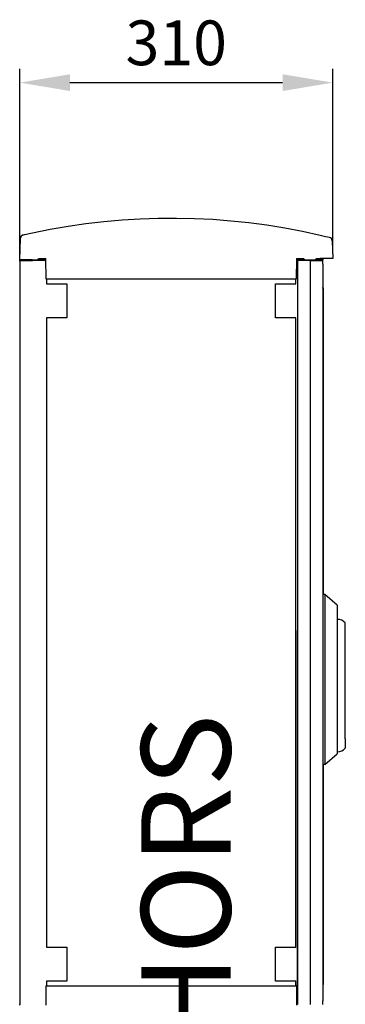
# Model space of a CAD drawing. Extents: x -246 to -106, y -131 to 17.
# Drawn here: x -135 to -106, y -71 to 17 of the extents above; entities that cross this region are included whole.
import ezdxf

# ---------------------------------------------------------------- set-up
doc = ezdxf.new("R2010")
doc.units = 0
doc.header["$MEASUREMENT"] = 0
doc.layers.get('0').update_dxf_attribs({"linetype": 'CONTINUOUS'})
doc.layers.get('DEFPOINTS').update_dxf_attribs({"linetype": 'CONTINUOUS'})
doc.layers.add('COTES', color=2, linetype='CONTINUOUS')
doc.styles.add('ROMANS', font='ARIAL.TTF')
doc.dimstyles.new('ISO-25', dxfattribs={"dimtxt": 4.5, "dimasz": 5, "dimexe": 1.25, "dimexo": 0.625, "dimtad": 1, "dimdec": 0, "dimlfac": 4, "dimtxsty": 'ROMANS', "dimcen": 2.5, "dimclrt": 256, "dimadec": 0, "dimazin": 0, "dimtfac": 1, "dimtdec": 0, "dimtmove": 0, "dimatfit": 3, "dimfxl": 0, "dimarcsym": 0})

# ---------------------------------------------------------------- blocks, each defined once
blk = doc.blocks.new('*D35')
at = {"color": 0, "lineweight": -2}
for p, q in [((-135.42, -4.257), (-135.42, 12.345)), ((-107.373, -4.01), (-107.373, 12.345)), ((-130.92, 11.095), (-111.873, 11.095))]:
    blk.add_line(p, q, dxfattribs=at)
at = {"color": 0}
for points in [[(-130.92, 11.845), (-130.92, 10.345), (-135.42, 11.095)], [(-111.873, 11.845), (-111.873, 10.345), (-107.373, 11.095)]]:
    blk.add_solid(points, dxfattribs=at)
at = {"layer": 'DEFPOINTS', "color": 0}
for p in [(-107.373, 11.095), (-135.42, -4.882), (-107.373, -4.635)]:
    blk.add_point(p, dxfattribs=at)
at = {"insert": (-121.397, 14.139), "char_height": 4, "attachment_point": 5, "style": 'ROMANS'}
blk.add_mtext('310', dxfattribs=at)
blk = doc.blocks.new('PERFIL')
for p, q in [((0.019, 113.421), (0.087, 115.363)), ((28.016, 115.144), (28.071, 113.556)), ((1.15, 113.421), (0.019, 113.421)), ((0.024, 113.309), (0.024, 113.421)), ((0.024, 113.375), (0.024, 113.309)), ((0.024, 113.375), (1.155, 113.375)), ((0.024, 113.309), (0.024, 46.852)), ((1.15, 113.421), (1.641, 113.421)), ((2.286, 113.375), (1.155, 113.375)), ((1.641, 113.421), (1.706, 113.556)), ((1.641, 113.421), (2.331, 113.421)), ((1.706, 113.556), (2.376, 113.556)), ((2.286, 113.421), (2.286, 113.375)), ((2.331, 113.421), (2.355, 113.556)), ((2.393, 111.702), (2.376, 113.556)), ((24.814, 113.556), (24.798, 111.702)), ((24.814, 113.556), (25.485, 113.556)), ((25.549, 113.421), (24.859, 113.421)), ((24.905, 113.375), (24.905, 112.947)), ((24.905, 113.375), (24.905, 113.089)), ((24.905, 113.375), (24.905, 113.375)), ((24.905, 113.375), (24.905, 46.786)), ((26.036, 113.375), (24.905, 113.375)), ((24.905, 113.089), (24.905, 91.571)), ((24.905, 113.089), (24.905, 113.089)), ((24.905, 112.947), (24.905, 113.089)), ((24.905, 113.089), (24.905, 112.947)), ((24.905, 113.089), (24.905, 113.089)), ((24.905, 112.947), (24.905, 113.089)), ((24.905, 113.089), (24.905, 112.947)), ((24.905, 113.089), (24.905, 113.089)), ((24.905, 112.947), (24.905, 113.089)), ((24.905, 113.089), (24.905, 112.947)), ((24.905, 113.089), (24.905, 113.089)), ((24.905, 112.947), (24.905, 113.089)), ((24.905, 113.089), (24.905, 112.947)), ((24.905, 113.089), (24.905, 113.089)), ((24.905, 112.947), (24.905, 113.089)), ((24.905, 113.089), (24.905, 112.947)), ((24.905, 113.089), (24.905, 113.089)), ((24.905, 112.947), (24.905, 113.089)), ((24.905, 113.089), (24.905, 112.947)), ((24.905, 113.089), (24.905, 113.089)), ((24.905, 112.947), (24.905, 113.089)), ((24.905, 113.089), (24.905, 112.947)), ((24.905, 113.089), (24.905, 113.089)), ((24.905, 112.947), (24.905, 113.089)), ((24.905, 113.089), (24.905, 112.947)), ((24.905, 113.089), (24.905, 113.089)), ((24.905, 113.089), (24.905, 113.089)), ((24.905, 113.089), (24.905, 113.089)), ((24.905, 113.089), (24.905, 113.089)), ((24.905, 113.089), (24.905, 113.089)), ((24.905, 113.089), (24.905, 113.089)), ((24.905, 113.089), (24.905, 113.089)), ((24.905, 113.089), (24.905, 113.089)), ((24.905, 113.089), (24.905, 113.089)), ((25.38, 113.421), (25.38, 113.375)), ((25.485, 113.556), (25.549, 113.421)), ((25.549, 113.421), (26.522, 113.421)), ((26.036, 113.375), (26.036, 46.786)), ((26.036, 113.375), (27.167, 113.375)), ((26.522, 113.421), (26.586, 113.556)), ((27.212, 113.421), (26.522, 113.421)), ((26.586, 113.556), (26.941, 113.556)), ((26.691, 113.375), (26.691, 113.421)), ((28.071, 113.556), (26.941, 113.556)), ((27.167, 113.043), (27.167, 113.375)), ((27.167, 113.043), (27.167, 47.118)), ((27.212, 113.421), (27.236, 113.556)), ((24.798, 111.702), (2.393, 111.702)), ((2.417, 111.702), (2.417, 111.294)), ((24.774, 111.702), (2.417, 111.702)), ((2.417, 111.294), (4.253, 111.294)), ((4.253, 111.294), (4.253, 108.245)), ((22.937, 111.294), (24.774, 111.294)), ((22.937, 108.245), (22.937, 111.294)), ((24.774, 111.294), (24.774, 111.702)), ((27.194, 110.904), (27.194, 110.904)), ((27.194, 110.904), (27.194, 110.896)), ((27.194, 110.902), (27.194, 110.896)), ((27.194, 110.896), (27.194, 110.892)), ((27.194, 110.892), (27.194, 110.829)), ((27.194, 110.857), (27.194, 110.856)), ((27.194, 110.856), (27.194, 110.829)), ((27.194, 110.829), (27.194, 110.825)), ((27.194, 110.825), (27.194, 110.694)), ((27.194, 110.745), (27.194, 110.744)), ((27.194, 110.694), (27.194, 110.69)), ((27.194, 110.69), (27.194, 110.478)), ((27.194, 110.558), (27.194, 110.556)), ((27.194, 110.556), (27.194, 110.478)), ((27.194, 110.478), (27.194, 110.474)), ((27.194, 110.474), (27.194, 110.152)), ((27.194, 110.273), (27.194, 110.27)), ((27.194, 110.27), (27.194, 110.152)), ((27.194, 110.152), (27.194, 110.147)), ((27.194, 110.147), (27.194, 109.63)), ((27.194, 109.832), (27.194, 109.826)), ((27.194, 109.63), (27.194, 109.622)), ((27.194, 109.622), (27.194, 108.414)), ((27.194, 108.924), (27.194, 108.906)), ((27.194, 108.906), (27.194, 108.414)), ((27.194, 108.414), (27.194, 83.473)), ((2.417, 108.245), (2.417, 51.916)), ((4.253, 108.245), (2.417, 108.245)), ((24.774, 108.245), (22.937, 108.245)), ((24.774, 51.916), (24.774, 108.245)), ((24.905, 91.571), (24.905, 91.209)), ((24.905, 91.209), (24.905, 80.262)), ((27.366, 83.473), (27.167, 83.473)), ((27.366, 83.473), (27.366, 68.274)), ((28.469, 82.523), (27.366, 83.473)), ((28.469, 82.523), (28.469, 69.224)), ((24.905, 79.9), (24.905, 80.262)), ((24.905, 68.952), (24.905, 79.9)), ((29.193, 70.581), (29.193, 80.081)), ((24.905, 68.59), (24.905, 68.952)), ((27.366, 68.274), (28.469, 69.224)), ((24.905, 47.072), (24.905, 68.59)), ((27.366, 68.274), (27.167, 68.274)), ((27.194, 68.274), (27.194, 51.747)), ((27.212, 52.2), (27.194, 52.2)), ((2.417, 51.916), (4.253, 51.916)), ((4.253, 51.916), (4.253, 48.867)), ((22.937, 51.916), (24.774, 51.916)), ((22.937, 48.867), (22.937, 51.916)), ((24.782, 51.916), (24.774, 51.916)), ((27.194, 51.747), (27.194, 51.256)), ((27.194, 51.747), (27.194, 50.532)), ((27.194, 51.256), (27.194, 51.237)), ((27.212, 51.928), (27.212, 48.852)), ((27.194, 50.532), (27.194, 50.525)), ((27.194, 50.532), (27.194, 50.009)), ((27.194, 50.335), (27.194, 50.33)), ((27.194, 50.009), (27.194, 50.005)), ((27.194, 50.009), (27.194, 49.683)), ((27.194, 50.005), (27.194, 49.892)), ((27.194, 49.892), (27.194, 49.888)), ((27.194, 49.683), (27.194, 49.68)), ((27.194, 49.683), (27.194, 49.467)), ((27.194, 49.68), (27.194, 49.605)), ((27.194, 49.605), (27.194, 49.603)), ((27.194, 49.467), (27.194, 49.466)), ((27.194, 49.467), (27.194, 49.333)), ((27.194, 49.417), (27.194, 49.416)), ((2.376, 48.46), (2.361, 46.741)), ((2.376, 48.46), (24.814, 48.46)), ((2.417, 48.867), (2.417, 48.46)), ((4.253, 48.867), (2.417, 48.867)), ((2.417, 48.46), (24.774, 48.46)), ((24.774, 48.867), (22.937, 48.867)), ((24.774, 48.46), (24.774, 48.867)), ((24.774, 48.867), (24.782, 48.867)), ((24.815, 48.46), (24.814, 48.46)), ((24.814, 48.46), (24.829, 46.741)), ((24.876, 48.46), (24.815, 48.46)), ((24.876, 47.212), (24.876, 48.46)), ((27.194, 49.214), (27.167, 49.214)), ((27.212, 48.581), (27.167, 48.581)), ((27.194, 49.333), (27.194, 49.332)), ((27.194, 49.333), (27.194, 49.266)), ((27.194, 49.332), (27.194, 49.305)), ((27.194, 49.305), (27.194, 49.304)), ((27.194, 49.266), (27.194, 49.256)), ((27.194, 49.265), (27.194, 49.258)), ((27.194, 49.258), (27.194, 49.258)), ((27.194, 49.253), (27.194, 49.214)), ((27.194, 49.214), (27.194, 49.253)), ((0.024, 46.852), (0.024, 46.786)), ((0.024, 46.729), (0.024, 46.852)), ((24.905, 47.215), (24.876, 47.212)), ((24.905, 47.215), (24.905, 46.786)), ((24.905, 47.215), (24.905, 47.072)), ((24.905, 47.072), (24.905, 47.215)), ((24.905, 47.215), (24.905, 47.072)), ((24.905, 47.072), (24.905, 47.215)), ((24.905, 47.215), (24.905, 47.072)), ((24.905, 47.072), (24.905, 47.215)), ((24.905, 47.215), (24.905, 47.072)), ((24.905, 47.072), (24.905, 47.215)), ((24.905, 47.215), (24.905, 47.072)), ((24.905, 47.072), (24.905, 47.215)), ((24.905, 47.215), (24.905, 47.072)), ((24.905, 47.072), (24.905, 47.215)), ((24.905, 47.215), (24.905, 47.072)), ((24.905, 47.072), (24.905, 47.215)), ((24.905, 47.215), (24.905, 47.072)), ((24.905, 47.072), (24.905, 47.215)), ((24.905, 46.786), (24.905, 47.072)), ((24.905, 47.072), (24.905, 47.072)), ((24.905, 47.072), (24.905, 47.072)), ((24.905, 47.072), (24.905, 47.072)), ((24.905, 47.072), (24.905, 47.072)), ((24.905, 47.072), (24.905, 47.072)), ((24.905, 47.072), (24.905, 47.072)), ((24.905, 47.072), (24.905, 47.072)), ((24.905, 47.072), (24.905, 47.072)), ((24.905, 47.072), (24.905, 47.072)), ((24.905, 47.072), (24.905, 47.072)), ((24.905, 47.072), (24.905, 47.072)), ((24.905, 47.072), (24.905, 47.072)), ((24.905, 47.072), (24.905, 47.072)), ((24.905, 47.072), (24.905, 47.072)), ((24.905, 47.072), (24.905, 47.072)), ((24.905, 47.072), (24.905, 47.072)), ((24.905, 47.072), (24.905, 47.072)), ((27.167, 46.786), (27.167, 47.118))]:
    blk.add_line(p, q)
for points in [[(1.157, 115.845), (2.75, 116.167), (4.351, 116.444), (5.96, 116.677), (7.574, 116.866), (9.193, 117.01), (10.815, 117.109), (12.44, 117.164), (14.065, 117.173), (15.69, 117.138), (17.313, 117.058), (18.934, 116.932), (20.55, 116.763), (22.161, 116.548), (23.766, 116.289), (25.363, 115.986), (26.951, 115.639)], [(0.332, 115.66), (0.348, 115.664), (0.446, 115.686), (0.63, 115.728), (0.878, 115.784), (1.157, 115.845)], [(26.951, 115.639), (27.166, 115.588), (27.414, 115.529), (27.607, 115.482), (27.732, 115.451), (27.776, 115.44)], [(27.194, 110.744), (27.194, 110.738), (27.194, 110.732), (27.194, 110.726), (27.194, 110.72), (27.194, 110.713), (27.194, 110.707), (27.194, 110.701), (27.194, 110.694)], [(27.194, 109.826), (27.194, 109.802), (27.194, 109.778), (27.194, 109.754), (27.194, 109.729), (27.194, 109.705), (27.194, 109.68), (27.194, 109.655), (27.194, 109.63)], [(24.905, 91.571), (24.905, 91.571)], [(24.905, 91.209), (24.905, 91.209)], [(24.905, 80.262), (24.905, 80.262)], [(29.193, 80.081), (29.193, 80.248), (29.193, 80.41), (29.193, 80.558), (29.193, 80.688), (29.193, 80.795), (29.193, 80.875), (29.193, 80.924), (29.193, 80.94), (29.193, 80.94)], [(24.905, 79.9), (24.905, 79.9)], [(29.193, 70.581), (29.193, 70.413), (29.193, 70.252), (29.193, 70.103), (29.193, 69.973), (29.193, 69.866), (29.193, 69.787), (29.193, 69.738), (29.193, 69.721), (29.193, 69.721)], [(24.905, 68.952), (24.905, 68.952)], [(24.905, 68.59), (24.905, 68.59)], [(27.212, 52.2), (27.212, 52.195), (27.212, 52.179), (27.212, 52.154), (27.212, 52.12), (27.212, 52.079), (27.212, 52.032), (27.212, 51.981), (27.212, 51.928)], [(27.194, 50.525), (27.194, 50.501), (27.194, 50.476), (27.194, 50.452), (27.194, 50.429), (27.194, 50.405), (27.194, 50.382), (27.194, 50.358), (27.194, 50.335)], [(27.194, 49.466), (27.194, 49.459), (27.194, 49.453), (27.194, 49.447), (27.194, 49.441), (27.194, 49.435), (27.194, 49.429), (27.194, 49.423), (27.194, 49.417)], [(27.212, 48.852), (27.212, 48.799), (27.212, 48.748), (27.212, 48.701), (27.212, 48.66), (27.212, 48.626), (27.212, 48.601), (27.212, 48.586), (27.212, 48.581)]]:
    blk.add_lwpolyline(points)
for centre, radius, start, end in [((0.404, 115.352), 0.317, 103.03402, 178), ((27.699, 115.133), 0.317, 2, 76.04686), ((27.147, 110.904), 0.0467, 359.56882, 65.20591), ((28.496, 80.325), 0.928, 41.19415, 91.66642), ((28.491, 70.347), 0.939, 268.68881, 318.50454)]:
    blk.add_arc(centre, radius, start, end)
at = {"layer": 'COTES', "insert": (10.912, 29.706), "char_height": 8, "width": 65.76473, "attachment_point": 1, "rotation": 90, "style": 'ROMANS'}
blk.add_mtext('CAHORS', dxfattribs=at)
dim = blk.add_linear_dim(base=(28.071, 129.286), p1=(0.024, 113.309), p2=(28.071, 113.556), text='310', dimstyle='ISO-25', override={"dimtxt": 4, "dimasz": 4.5, "dimgap": 1})
dim.commit()
dim.dimension.update_dxf_attribs({"geometry": '*D35', "text_midpoint": (14.048, 129.286), "dimtype": 128, "insert": (135.444, 118.191)})

msp = doc.modelspace()

# ---------------------------------------------------------------- block references
msp.add_blockref('PERFIL', (-135.444, -118.191))

doc.saveas('drawing.dxf')
